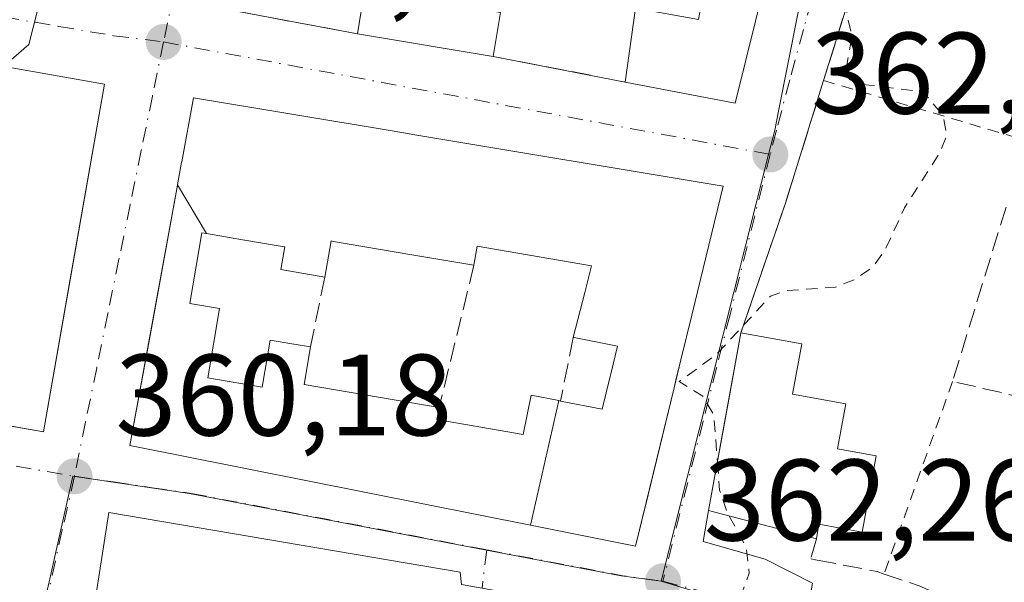
# Model space of a CAD drawing. Units: metres. Extents: x 625168 to 628648, y 4692541 to 4694916.
# Drawn here: x 628385 to 628471, y 4692829 to 4692877 of the extents above; entities that cross this region are included whole.
import ezdxf

# ---------------------------------------------------------------- set-up
doc = ezdxf.new("R2010")
doc.units = ezdxf.units.M
doc.header["$MEASUREMENT"] = 0
for name, pattern in [('DGN Style 2', [1.6480167562047852, 0.988810053722871, -0.6592067024819142]), ('DGN Style 3', [2.307223458686699, 1.648016756204785, -0.6592067024819142]), ('DGN Style 4', [2.6384748266838614, 1.318413404963828, -0.6592067024819142, 0.001648016756204785, -0.6592067024819142])]:
    doc.linetypes.add(name, pattern=pattern)
for name, color, linetype, lineweight in [('Alambrada', 7, 'DGN Style 2', 0), ('Curva de nivel auxiliar', 30, 'DGN Style 2', 0), ('Curva de nivel normal', 30, 'Continuous', 0), ('Edificación Cxs', 1, 'Continuous', 13), ('Muro lineal', 1, 'DGN Style 3', 13), ('Núcleo urbano CxS', 7, 'Continuous', 0), ('Pastizal CxS', 92, 'Continuous', 0), ('Punto de cota en terreno', 7, 'Continuous', 0), ('Rótulo de punto de cota en terreno', 7, 'Continuous', 0), ('Vía urbana Cxs', 4, 'Continuous', 0), ('Vía urbana eje', 4, 'DGN Style 4', 0)]:
    doc.layers.add(name, color=color, linetype=linetype, lineweight=lineweight)
doc.styles.add('Style-Arial', font='txt')

# ---------------------------------------------------------------- blocks, each defined once
blk = doc.blocks.new('5PATER')
at = {"layer": 'Pastizal CxS', "linetype": 'Continuous', "lineweight": 0}
h = blk.add_hatch(color=51, dxfattribs=at)
edge = h.paths.add_edge_path()
edge.add_ellipse((0, 0), major_axis=(-0.1095731443231308, -0.1110710700762829), ratio=0.9994222409660322, start_angle=0, end_angle=360)
blk = doc.blocks.new('*U34')
at = {"layer": 'Vía urbana Cxs', "color": 4, "linetype": 'Continuous', "lineweight": 0}
for points in [[(628402.3901000004, 4692878.370100001, 360.7657999999938), (628414.5701000001, 4692876.100099999, 362.4232000000048), (628426.3201000001, 4692874.1501, 362.5188000000053), (628437.7301000003, 4692871.9301, 363.2697000000044), (628447.2600999996, 4692870.100099999, 363.422000000006), (628452.5701000001, 4692891.530099999, 363.6604999999981)], [(628458.6401000004, 4692884.050100001, 362.8665000000037), (628454.9101, 4692872.0601, 362.5372999999963), (628451.6001000004, 4692861.460100001, 362.8715999999986), (628447.7600999996, 4692850.2501, 364.0979999999981), (628446.7666999997, 4692844.793199999, 364.8078999999998), (628444.9600999998, 4692834.870100001, 364.2687000000006), (628444.4835999999, 4692832.207599999, 363.3157999999967), (628449.8415000001, 4692830.6863, 363.5414000000019), (628453.9600999998, 4692828.590100001, 363.252999999997), (628453.4243999999, 4692825.6985, 362.9529999999941), (628453.2922, 4692824.984999999, 362.952099999995), (628453.0527999997, 4692823.692600001, 362.9565000000002), (628448.0554999998, 4692824.733100001, 363.1453000000038), (628437.5383000001, 4692826.717499999, 362.7820000000065), (628427.1327000001, 4692827.8543, 361.8834000000061), (628423.5661000004, 4692828.485900001, 361.8129999999946), (628423.4565000003, 4692829.554199999, 361.8727999999974), (628393.0603, 4692834.7117, 360.3521000000038), (628391.1700999998, 4692822.670100001, 361.9328999999998), (628387.8300999999, 4692806.0101, 362.5409000000073), (628386.0601000005, 4692801.880100001, 361.4772999999986), (628385.3400999998, 4692797.390100001, 362.8882000000012)]]:
    blk.add_polyline3d(points, dxfattribs=at)
for points in [[(628290.8701, 4692879.5801, 358.8010999999969), (628287.5100999996, 4692859.5101, 358.3022999999957), (628302.7024999997, 4692857.1424, 360.0093000000052), (628307.8501000004, 4692856.340100001, 359.732999999993), (628313.8501000004, 4692855.200099999, 359.2063000000053), (628353.2100999998, 4692848.050100001, 360.5498999999982), (628353.3300999999, 4692848.7501, 360.8138999999938), (628370.3501000004, 4692845.550100001, 361.4002999999939), (628370.1401000004, 4692844.7301, 361.014599999995), (628383.7728000004, 4692842.327600001, 364.0675000000047), (628387.3901000004, 4692841.690099999, 363.3215999999957), (628389.6287000002, 4692854.391200001, 363.678700000004), (628392.6901000004, 4692871.7601, 363.5584999999992), (628318.8000999996, 4692884.7601, 360.0907000000007), (628317.1201, 4692885.120100001, 359.8592999999965), (628292.5500999996, 4692889.460100001, 358.5608999999968), (628291.6801000005, 4692884.350099999, 358.9210000000021)], [(628396.5610999997, 4692849.711100001, 362.1518000000069), (628394.8800999997, 4692840.5101, 361.3435000000027), (628420.4106999999, 4692835.428500001, 363.159799999994), (628429.5380999995, 4692833.6117, 365.0071000000025), (628438.6401000004, 4692831.800100001, 365.6395000000048), (628439.7167999997, 4692836.2292, 367.2130000000034), (628441.9675000003, 4692845.4879, 366.9897999999957), (628442.1606999999, 4692846.282500001, 366.8365999999951), (628442.5553000001, 4692847.9057, 366.6698000000033), (628443.4981000006, 4692851.7839, 366.7584999999963), (628446.2100999998, 4692862.940099999, 364.5815000000002), (628419.5434999998, 4692867.3729, 364.8745000000054), (628417.5705000004, 4692867.7009, 364.920499999993), (628400.3701, 4692870.5601, 362.5326000000059), (628399.3586999997, 4692865.023700001, 363.8806999999942), (628399.3535000002, 4692864.9955, 363.8800000000047), (628398.9989, 4692863.0549, 363.8445999999968), (628398.9939000001, 4692863.027100001, 363.844299999997)]]:
    blk.add_polyline3d(points, close=True, dxfattribs=at)
blk = doc.blocks.new('*U52')
at = {"layer": 'Edificación Cxs', "color": 1, "linetype": 'Continuous', "lineweight": 13, "flags": 128}
for points, elevation in [([(628318.8000999996, 4692884.7601), (628392.6901000004, 4692871.7601), (628387.3901000004, 4692841.690099999), (628370.1401000004, 4692844.7301), (628370.3501000004, 4692845.550100001), (628371.5301000001, 4692850.190099999), (628372.4401000004, 4692853.7601), (628380.8300999999, 4692852.5101), (628381.9901000002, 4692858.4101), (628374.2600999996, 4692859.7601), (628375.9101, 4692865.030099999), (628362.2600999996, 4692867.280099999), (628360.7301000003, 4692857.9301), (628355.7100999998, 4692858.8101), (628355.4901000002, 4692857.5801), (628350.8400999998, 4692858.960100001), (628351.9301000005, 4692863.630100001), (628352.8501000004, 4692867.5701), (628357.0100999996, 4692866.8301), (628357.6001000004, 4692870.190099999), (628353.3201000001, 4692870.920100001), (628353.0100999996, 4692868.640100001), (628349.1001000004, 4692869.4901), (628348.3201000001, 4692864.220100001), (628347.2301000003, 4692856.940099999), (628354.4700999996, 4692855.7301), (628353.9901000002, 4692852.7301), (628353.3300999999, 4692848.7501), (628353.2100999998, 4692848.050100001), (628313.8501000004, 4692855.200099999), (628316.2801000001, 4692869.550100001), (628310.9200999998, 4692870.610099999), (628311.8201000001, 4692874.720100001), (628316.9101, 4692873.8301), (628318.4401000004, 4692882.710100001)], 365.1575000000014), ([(628322.7100999998, 4692874.8101), (628321.6001000004, 4692868.630100001), (628320.4101, 4692868.850099999), (628319.5701000001, 4692864.190099999), (628323.4801000003, 4692863.4801), (628324.3701, 4692868.440099999), (628329.5701000001, 4692867.5101), (628330.6101000002, 4692873.4101)], 365.1575000000011)]:
    blk.add_lwpolyline(points, close=True, dxfattribs=dict(at, elevation=elevation))
at = {"layer": 'Edificación Cxs', "color": 1, "linetype": 'Continuous', "lineweight": 13}
for points in [[(628334.1901000004, 4692872.120100001, 365.1575000000012), (628333.3300999999, 4692867.2301, 365.1575000000012), (628338.8400999998, 4692866.2601, 365.1575000000012), (628339.4401000004, 4692871.190099999, 365.1575000000012)], [(628332.1501000002, 4692859.7301, 365.1575000000012), (628339.4401000004, 4692858.470100001, 365.1575000000012), (628339.9801000003, 4692861.670100001, 365.1575000000012), (628332.7100999998, 4692862.9301, 365.1575000000012)]]:
    blk.add_3dface(points, dxfattribs=at)

msp = doc.modelspace()

# ---------------------------------------------------------------- linework, layer by layer
at = {"layer": 'Alambrada', "color": 7, "linetype": 'DGN Style 2', "lineweight": 0, "extrusion": (-0.1139712195051596, 0.03372550767146251, 0.9929114518711168), "elevation": 87003.68759289265, "flags": 128}
msp.add_lwpolyline([(-4678311.10222909, -723767.5504155778), (-4678311.10222909, -723749.3065547319)], dxfattribs=at)
at = {"layer": 'Alambrada', "color": 7, "linetype": 'DGN Style 2', "lineweight": 0, "extrusion": (-0.01467626540762661, -0.04123213856709205, 0.9990417999177358), "elevation": -202355.7893069239, "flags": 128}
msp.add_lwpolyline([(-981589.3174230562, 4627451.602154588), (-981589.317423056, 4627433.901288506)], dxfattribs=at)
at = {"layer": 'Curva de nivel auxiliar', "color": 30, "linetype": 'DGN Style 2', "lineweight": 0, "elevation": 362.5, "flags": 128}
for points in [[(628448.4434000002, 4692922.4307), (628447.6799999997, 4692921.540100001), (628446.3300000001, 4692917.9101), (628445.4699999997, 4692913.390100001), (628445.8499999996, 4692911.0601), (628446.8700000001, 4692909.860099999), (628453.4600000001, 4692908.2401), (628457.2800000003, 4692906.7401), (628460.5599999997, 4692904.610099999), (628462.4500000002, 4692902.450099999), (628462.6399999997, 4692901.440099999), (628462.2300000006, 4692899.7501), (628458.0300000003, 4692890.0601), (628456.4900000002, 4692884.970100001), (628456.2000000002, 4692881.2401), (628457.3499999996, 4692875.880100001), (628456.8099999997, 4692872.7601), (628457.1399999997, 4692872.140100001), (628457.9199999999, 4692871.780099999), (628463.5599999997, 4692871.0801), (628465.2400000002, 4692869.020099999), (628465.5800000001, 4692867.3301), (628464.8799999999, 4692865.6801), (628461.9000000004, 4692861.040100001), (628460.2300000006, 4692857.4101), (628459.1399999997, 4692855.9101), (628457.6500000004, 4692854.870100001), (628455.9400000004, 4692854.200099999), (628451.6699999999, 4692853.9001), (628450.3099999997, 4692853.4101), (628445.5999999996, 4692848.350099999), (628442.4100000003, 4692846.030099999), (628444.4500000002, 4692844.770099999), (628445.4100000003, 4692843.1501), (628445.7241000002, 4692839.067100001)], [(628445.7241000002, 4692839.067100001), (628445.9100000003, 4692836.6501), (628446.54, 4692834.790100001), (628446.7504000004, 4692834.4033)], [(628446.7504000004, 4692834.4033), (628448.2100000001, 4692831.720100001), (628448.4800000006, 4692829.470100001), (628447.8899999997, 4692827.890100001), (628446.6399999997, 4692826.6501), (628444.5300000003, 4692825.450099999), (628441.0899999999, 4692824.0701), (628439.6699999999, 4692823.0601), (628438.8301999997, 4692821.6657)]]:
    msp.add_lwpolyline(points, dxfattribs=at)
at = {"layer": 'Curva de nivel normal', "color": 30, "linetype": 'Continuous', "lineweight": 0, "elevation": 360, "flags": 128}
msp.add_lwpolyline([(628385.5719999997, 4692880.911), (628385.79, 4692880.5801), (628386.9400000004, 4692878.360099999), (628386.1200000001, 4692875.190099999), (628383.9688999997, 4692873.294500001)], dxfattribs=at)
at = {"layer": 'Edificación Cxs', "color": 1, "linetype": 'Continuous', "lineweight": 13, "flags": 128}
for points, elevation in [([(628452.5701000001, 4692891.530099999), (628447.2600999996, 4692870.100099999), (628437.7301000003, 4692871.9301), (628438.6201, 4692878.3301), (628444.0900999998, 4692877.3301), (628445.4600999998, 4692884.850099999), (628439.8000999996, 4692885.8201), (628432.3701, 4692887.110099999), (628431.9401000004, 4692884.8301), (628428.3901000004, 4692885.4801), (628424.0301000001, 4692886.2601), (628424.4600999998, 4692888.590100001), (628417.1001000004, 4692889.8301), (628405.0701000001, 4692891.850099999), (628406.6201, 4692899.640100001)], 365.4805000000052), ([(628429.5379999997, 4692833.611400001), (628431.9951999999, 4692844.3805), (628432.1501000002, 4692844.350099999), (628435.7600999996, 4692843.640100001), (628436.4455000004, 4692846.475500001), (628436.5027000001, 4692846.7115), (628437.0800999999, 4692849.100099999), (628433.3367, 4692849.8311), (628433.3065, 4692849.837099999), (628433.2401000002, 4692849.850099999), (628434.2324999999, 4692853.7445), (628434.8201000001, 4692856.050100001), (628431.1265000004, 4692856.678099999), (628431.1168999998, 4692856.6797), (628424.9401000004, 4692857.7301), (628424.6501000002, 4692856.090100001), (628419.1039000005, 4692857.031500001), (628412.5065000001, 4692858.151500001), (628412.5011, 4692858.1525), (628412.2801000001, 4692858.190099999), (628411.7401000002, 4692855.0701), (628407.9401000004, 4692855.710100001), (628408.2801000001, 4692857.6801), (628407.7084999997, 4692857.776500001), (628407.6948999995, 4692857.778899999), (628404.8183000004, 4692858.2643), (628404.7893000003, 4692858.269099999), (628401.5171999997, 4692858.8211), (628398.9987000005, 4692863.055199999), (628399.3535000002, 4692864.9955), (628399.3586999997, 4692865.023700001), (628400.3701, 4692870.5601), (628417.5705000004, 4692867.7009), (628419.5434999998, 4692867.3729), (628446.2100999998, 4692862.940099999), (628443.4981000006, 4692851.7839), (628442.5553000001, 4692847.9057), (628441.9675000003, 4692845.4879), (628438.6401000004, 4692831.800100001)], 369.0139999999957), ([(628401.5171999997, 4692858.8211), (628401.5103000002, 4692858.8225), (628401.1101000002, 4692858.890100001), (628400.0701000001, 4692852.780099999), (628402.6401000004, 4692852.340100001), (628401.6201, 4692846.350099999), (628406.3201000001, 4692845.550100001), (628407.0100999996, 4692849.620100001), (628409.0714999996, 4692849.272500001), (628409.0839000001, 4692849.270500001), (628410.5100999996, 4692849.030099999), (628409.9600999998, 4692845.780099999), (628421.6401000004, 4692843.780099999), (628421.4401000004, 4692842.7601), (628421.7418999998, 4692842.706700001), (628428.9001000002, 4692841.440099999), (628429.5900999998, 4692844.850099999), (628431.9951999999, 4692844.3805), (628429.5379999997, 4692833.611400001), (628420.4106999999, 4692835.428500001), (628394.8800999997, 4692840.5101), (628398.9939000001, 4692863.027100001), (628398.9987000005, 4692863.055199999)], 366.657300000006), ([(628401.5171999997, 4692858.8211), (628404.7893000003, 4692858.269099999), (628404.8183000004, 4692858.2643), (628407.6948999995, 4692857.778899999), (628407.7084999997, 4692857.776500001), (628408.2801000001, 4692857.6801), (628407.9401000004, 4692855.710100001), (628411.7401000002, 4692855.0701), (628412.2801000001, 4692858.190099999), (628412.5011, 4692858.1525), (628412.5065000001, 4692858.151500001), (628419.1039000005, 4692857.031500001), (628424.6501000002, 4692856.090100001), (628424.9401000004, 4692857.7301), (628431.1168999998, 4692856.6797), (628431.1265000004, 4692856.678099999), (628434.8201000001, 4692856.050100001), (628434.2324999999, 4692853.7445), (628433.2401000002, 4692849.850099999), (628433.3065, 4692849.837099999), (628433.3367, 4692849.8311), (628437.0800999999, 4692849.100099999), (628436.5027000001, 4692846.7115), (628436.4455000004, 4692846.475500001), (628435.7600999996, 4692843.640100001), (628432.1501000002, 4692844.350099999), (628431.9951999999, 4692844.3805), (628429.5900999998, 4692844.850099999), (628428.9001000002, 4692841.440099999), (628421.7418999998, 4692842.706700001), (628421.4401000004, 4692842.7601), (628421.6401000004, 4692843.780099999), (628409.9600999998, 4692845.780099999), (628410.5100999996, 4692849.030099999), (628409.0839000001, 4692849.270500001), (628409.0714999996, 4692849.272500001), (628407.0100999996, 4692849.620100001), (628406.3201000001, 4692845.550100001), (628401.6201, 4692846.350099999), (628402.6401000004, 4692852.340100001), (628400.0701000001, 4692852.780099999), (628401.1101000002, 4692858.890100001), (628401.5103000002, 4692858.8225)], 369.0139999999958), ([(628459.4600999998, 4692839.620100001), (628458.2600999996, 4692833.0101), (628454.5100999996, 4692833.690099999), (628454.2801000001, 4692832.440099999), (628444.9600999998, 4692834.870100001), (628447.7600999996, 4692850.2501), (628453.0301000001, 4692849.300100001), (628452.2301000003, 4692844.940099999), (628456.8201000001, 4692844.120100001), (628456.1201, 4692840.210100001)], 365.9744999999966)]:
    msp.add_lwpolyline(points, close=True, dxfattribs=dict(at, elevation=elevation))
at = {"layer": 'Edificación Cxs', "color": 1, "linetype": 'Continuous', "lineweight": 13, "extrusion": (-0.01729229770184179, -0.006842587664780303, 0.9998270627634764), "elevation": -42615.31302011292, "flags": 128}
msp.add_lwpolyline([(-4132444.083551308, 2310686.80478696), (-4132426.11067093, 2310673.980066566), (-4132431.318785324, 2310665.790528134)], dxfattribs=at)
at = {"layer": 'Edificación Cxs', "color": 1, "linetype": 'Continuous', "lineweight": 13, "extrusion": (-0.003549943910831618, -0.02158594926634643, 0.9997606937125008), "elevation": -103168.6854167632, "flags": 128}
msp.add_lwpolyline([(-141457.9933095422, 4731525.858814737), (-141457.9933095422, 4731529.680370567)], dxfattribs=at)
at = {"layer": 'Edificación Cxs', "color": 1, "linetype": 'Continuous', "lineweight": 13, "extrusion": (-0.008520823712029566, -0.06127333908636406, 0.9980846524621427), "elevation": -292540.1662617927, "flags": 128}
msp.add_lwpolyline([(-23934.4537200171, 4725656.404981984), (-23934.4537200171, 4725662.878968411)], dxfattribs=at)
at = {"layer": 'Edificación Cxs', "color": 1, "linetype": 'Continuous', "lineweight": 13, "extrusion": (-0.0408656626483474, -0.2491487173097642, 0.9676026634312302), "elevation": -1194553.85883369, "flags": 128}
msp.add_lwpolyline([(-139441.1212664924, 4579478.253038675), (-139441.1212664924, 4579474.29427621)], dxfattribs=at)
at = {"layer": 'Edificación Cxs', "color": 1, "linetype": 'Continuous', "lineweight": 13, "extrusion": (-0.007917836102178577, 0.001314023863251693, 0.9999677900876338), "elevation": 1553.279138922623, "flags": 128}
msp.add_lwpolyline([(628409.4914323397, 4692876.16055365), (628397.7410437164, 4692878.110555333)], dxfattribs=at)
at = {"layer": 'Edificación Cxs', "color": 1, "linetype": 'Continuous', "lineweight": 13, "extrusion": (-0.07998554861379559, 0.01347125030958493, 0.9967049901691306), "elevation": 13317.57801247437, "flags": 128}
msp.add_lwpolyline([(-4732048.320358859, -159158.7021396203), (-4732048.320358859, -159162.5683968492)], dxfattribs=at)
msp.add_lwpolyline([(-4732048.320358859, -159158.7021396203), (-4732048.320358859, -159162.5683968492)], dxfattribs=at)
at = {"layer": 'Edificación Cxs', "color": 1, "linetype": 'Continuous', "lineweight": 13, "extrusion": (0.01775563309888937, 0.007864241746645689, 0.9998114278177701), "elevation": 48428.2260389931, "flags": 128}
msp.add_lwpolyline([(4036290.544184421, -2474599.881893257), (4036296.540331781, -2474592.342997462), (4036309.468804785, -2474601.13322637)], dxfattribs=at)
at = {"layer": 'Edificación Cxs', "color": 1, "linetype": 'Continuous', "lineweight": 13, "extrusion": (0.04891409973419326, 0.1470533948587016, 0.9879183720873523), "elevation": 721196.8807900635, "flags": 128}
msp.add_lwpolyline([(884894.1696620072, -4595059.225785094), (884893.665765296, -4595055.928481787), (884881.9515510042, -4595057.739094915)], dxfattribs=at)
msp.add_lwpolyline([(884894.1696620072, -4595059.225785094), (884893.665765296, -4595055.928481787), (884881.9515510042, -4595057.739094915)], dxfattribs=at)
at = {"layer": 'Edificación Cxs', "color": 1, "linetype": 'Continuous', "lineweight": 13}
for points in [[(628318.8000999996, 4692884.7601, 360.0907000000007), (628392.6901000004, 4692871.7601, 363.5584999999992), (628387.3901000004, 4692841.690099999, 363.3215999999957), (628370.1401000004, 4692844.7301, 361.014599999995), (628370.3501000004, 4692845.550100001, 361.4002999999939)], [(628446.2100999998, 4692862.940099999, 364.5815000000002), (628443.4981000006, 4692851.7839, 366.7584999999963), (628442.5553000001, 4692847.9057, 366.6698000000033), (628441.9675000003, 4692845.4879, 366.9897999999957), (628438.6401000004, 4692831.800100001, 365.6395000000048), (628429.5380999995, 4692833.6117, 365.0071000000025), (628420.4106999999, 4692835.428500001, 363.159799999994), (628394.8800999997, 4692840.5101, 361.3435000000027), (628398.9939000001, 4692863.027100001, 363.844299999997), (628398.9989, 4692863.0549, 363.8445999999968), (628399.3535000002, 4692864.9955, 363.8800000000047), (628399.3586999997, 4692865.023700001, 363.8806999999942), (628400.3701, 4692870.5601, 362.5326000000059), (628417.5705000004, 4692867.7009, 364.920499999993), (628419.5434999998, 4692867.3729, 364.8745000000054), (628446.2100999998, 4692862.940099999, 364.5815000000002)], [(628407.9401000004, 4692855.710100001, 363.696299999996), (628408.2801000001, 4692857.6801, 364.2119999999995), (628407.7084999997, 4692857.776500001, 364.1402999999991), (628407.6948999995, 4692857.778899999, 364.1388000000007), (628404.8183000004, 4692858.2643, 364.5994000000064), (628404.7893000003, 4692858.269099999, 364.6042000000016), (628401.5170999998, 4692858.8213, 364.5567000000011), (628401.5103000002, 4692858.8225, 364.5537999999942), (628401.1101000002, 4692858.890100001, 364.3809999999939), (628400.0701000001, 4692852.780099999, 362.9137000000046), (628402.6401000004, 4692852.340100001, 363.7514999999985), (628401.6201, 4692846.350099999, 363.4567999999999), (628406.3201000001, 4692845.550100001, 364), (628407.0100999996, 4692849.620100001, 363.5804999999964), (628409.0714999996, 4692849.272500001, 363.6741999999941), (628409.0839000001, 4692849.270500001, 363.6748999999982), (628410.5100999996, 4692849.030099999, 363.7597999999998)], [(628407.9401000004, 4692855.710100001, 363.696299999996), (628408.2801000001, 4692857.6801, 364.2119999999995), (628407.7084999997, 4692857.776500001, 364.1402999999991), (628407.6948999995, 4692857.778899999, 364.1388000000007), (628404.8183000004, 4692858.2643, 364.5994000000064), (628404.7893000003, 4692858.269099999, 364.6042000000016), (628401.5170999998, 4692858.8213, 364.5567000000011), (628401.5103000002, 4692858.8225, 364.5537999999942), (628401.1101000002, 4692858.890100001, 364.3809999999939), (628400.0701000001, 4692852.780099999, 362.9137000000046), (628402.6401000004, 4692852.340100001, 363.7514999999985), (628401.6201, 4692846.350099999, 363.4567999999999), (628406.3201000001, 4692845.550100001, 364), (628407.0100999996, 4692849.620100001, 363.5804999999964), (628409.0714999996, 4692849.272500001, 363.6741999999941), (628409.0839000001, 4692849.270500001, 363.6748999999982), (628410.5100999996, 4692849.030099999, 363.7597999999998)], [(628424.6501000002, 4692856.090100001, 365.2657000000036), (628419.1039000005, 4692857.031500001, 364.8500000000058), (628412.5065000001, 4692858.151500001, 365.4815999999992), (628412.5011, 4692858.1525, 365.4823000000033), (628412.2801000001, 4692858.190099999, 365.4530999999988), (628411.7401000002, 4692855.0701, 364.0099000000046)], [(628424.6501000002, 4692856.090100001, 365.2657000000036), (628419.1039000005, 4692857.031500001, 364.8500000000058), (628412.5065000001, 4692858.151500001, 365.4815999999992), (628412.5011, 4692858.1525, 365.4823000000033), (628412.2801000001, 4692858.190099999, 365.4530999999988), (628411.7401000002, 4692855.0701, 364.0099000000046)], [(628433.2401000002, 4692849.850099999, 365.7519000000029), (628434.2324999999, 4692853.7445, 366.6554999999935), (628434.8201000001, 4692856.050100001, 367.6971000000049), (628431.1265000004, 4692856.678099999, 366.7062000000006), (628431.1168999998, 4692856.6797, 366.7056000000011), (628424.9401000004, 4692857.7301, 366.3340999999928), (628424.6501000002, 4692856.090100001, 365.2657000000036)], [(628433.2401000002, 4692849.850099999, 365.7519000000029), (628434.2324999999, 4692853.7445, 366.6554999999935), (628434.8201000001, 4692856.050100001, 367.6971000000049), (628431.1265000004, 4692856.678099999, 366.7062000000006), (628431.1168999998, 4692856.6797, 366.7056000000011), (628424.9401000004, 4692857.7301, 366.3340999999928), (628424.6501000002, 4692856.090100001, 365.2657000000036)], [(628447.7600999996, 4692850.2501, 364.0979999999981), (628453.0301000001, 4692849.300100001, 364.8562999999995), (628452.2301000003, 4692844.940099999, 365.9744999999967), (628456.8201000001, 4692844.120100001, 364.3515999999945), (628456.1201, 4692840.210100001, 364.4438999999985), (628459.4600999998, 4692839.620100001, 363.5007999999943)], [(628432.1501000002, 4692844.350099999, 366.7771000000066), (628435.7600999996, 4692843.640100001, 369.0139999999956), (628436.4455000004, 4692846.475500001, 368.2706999999937), (628436.5027000001, 4692846.7115, 368.2155999999959), (628437.0800999999, 4692849.100099999, 368.1349999999948), (628433.3367, 4692849.8311, 365.8105000000069), (628433.3065, 4692849.837099999, 365.7921999999962), (628433.2401000002, 4692849.850099999, 365.7519000000029)], [(628432.1501000002, 4692844.350099999, 366.7771000000066), (628435.7600999996, 4692843.640100001, 369.0139999999956), (628436.4455000004, 4692846.475500001, 368.2706999999937), (628436.5027000001, 4692846.7115, 368.2155999999959), (628437.0800999999, 4692849.100099999, 368.1349999999948), (628433.3367, 4692849.8311, 365.8105000000069), (628433.3065, 4692849.837099999, 365.7921999999962), (628433.2401000002, 4692849.850099999, 365.7519000000029)], [(628421.6401000004, 4692843.780099999, 363.9902000000002), (628421.4401000004, 4692842.7601, 364.4609999999957), (628421.7418999998, 4692842.706700001, 364.4695000000065), (628428.9001000002, 4692841.440099999, 365.6269999999931), (628429.5900999998, 4692844.850099999, 364.8325000000041), (628431.9951, 4692844.3803, 366.6573000000063), (628432.1501000002, 4692844.350099999, 366.7771000000066)], [(628421.6401000004, 4692843.780099999, 363.9902000000002), (628421.4401000004, 4692842.7601, 364.4609999999957), (628421.7418999998, 4692842.706700001, 364.4695000000065), (628428.9001000002, 4692841.440099999, 365.6269999999931), (628429.5900999998, 4692844.850099999, 364.8325000000041), (628431.9951, 4692844.3803, 366.6573000000063), (628432.1501000002, 4692844.350099999, 366.7771000000066)], [(628459.4600999998, 4692839.620100001, 363.5007999999943), (628458.2600999996, 4692833.0101, 363.2661999999983), (628454.5100999996, 4692833.690099999, 364.2945000000037), (628454.2801000001, 4692832.440099999, 364.1223000000027)]]:
    msp.add_polyline3d(points, dxfattribs=at)
msp.add_3dface([(628426.9401000004, 4692877.9301, 363.5182999999961), (628426.3201000001, 4692874.1501, 363.5182999999961), (628414.5701000001, 4692876.100099999, 363.5182999999961), (628415.1901000004, 4692879.870100001, 363.5182999999961)], dxfattribs=at)
at = {"layer": 'Muro lineal', "color": 1, "linetype": 'DGN Style 3', "lineweight": 13, "extrusion": (-0.1539808804737778, -0.1092007264558413, 0.9820209212588278), "elevation": -608873.4009399741, "flags": 128}
msp.add_lwpolyline([(-3464459.461174821, 3169372.304401432), (-3464450.015900813, 3169362.137645436), (-3464441.118392432, 3169370.917544034)], dxfattribs=at)
at = {"layer": 'Muro lineal', "color": 1, "linetype": 'DGN Style 3', "lineweight": 13, "extrusion": (-0.06327833981039765, 0.01231182422655671, 0.9979199720894728), "elevation": 18373.83217507529, "flags": 128}
msp.add_lwpolyline([(-4726512.266126771, -278804.1612592487), (-4726512.266126771, -278792.513068367)], dxfattribs=at)
at = {"layer": 'Muro lineal', "color": 1, "linetype": 'DGN Style 3', "lineweight": 13, "extrusion": (-0.1105800564553083, 0.02297630487105358, 0.9936016005063666), "elevation": 38690.29102313476, "flags": 128}
msp.add_lwpolyline([(-4722579.132835669, -337150.4733195914), (-4722563.436068864, -337151.9501859004), (-4722563.18875085, -337140.8790010515)], dxfattribs=at)
at = {"layer": 'Muro lineal', "color": 1, "linetype": 'DGN Style 3', "lineweight": 13, "extrusion": (-0.02378608560503009, -0.09727797801814689, 0.9949729730622291), "elevation": -471095.8845991776, "flags": 128}
msp.add_lwpolyline([(-504202.8748791632, 4684193.002549992), (-504202.8748791632, 4684180.265866739)], dxfattribs=at)
at = {"layer": 'Muro lineal', "color": 1, "linetype": 'DGN Style 3', "lineweight": 13, "extrusion": (-0.008089857578106825, -0.03972580468210939, 0.9991778693739792), "elevation": -191147.4947577457, "flags": 128}
msp.add_lwpolyline([(-320670.8514150803, 4720002.436107692), (-320670.8514150804, 4719996.267068057)], dxfattribs=at)
at = {"layer": 'Muro lineal', "color": 1, "linetype": 'DGN Style 3', "lineweight": 13, "extrusion": (0.0349653496316265, 0.1764306632942858, 0.98369184472307), "elevation": 850295.7869150868, "flags": 128}
msp.add_lwpolyline([(295850.3162190866, -4648358.619100739), (295850.3162190865, -4648352.919176614)], dxfattribs=at)
at = {"layer": 'Muro lineal', "color": 1, "linetype": 'DGN Style 3', "lineweight": 13}
for points in [[(628458.6401000004, 4692884.050100001, 362.8665000000037), (628454.9101, 4692872.0601, 362.5372999999963), (628451.6001000004, 4692861.460100001, 362.8715999999986), (628447.7600999996, 4692850.2501, 364.0979999999981)], [(628454.2801000001, 4692832.440099999, 364.1223000000027), (628453.8000999996, 4692830.690099999, 363.7967999999965), (628454.3400999998, 4692830.600099999, 363.6996000000072), (628459.5500999996, 4692829.600099999, 363.3611999999994), (628460.1501000002, 4692829.390100001, 363.3989000000001), (628463.1700999998, 4692828.370100001, 363.6012000000046), (628477.7401000002, 4692821.890100001, 364.8831999999966)]]:
    msp.add_polyline3d(points, dxfattribs=at)
at = {"layer": 'Núcleo urbano CxS', "color": 7, "linetype": 'Continuous', "lineweight": 0}
for points in [[(628364.5389, 4692915.0383, 359.1297999999952), (628404.3234999999, 4692907.7521, 360.4033999999957), (628439.5491000004, 4692901.300899999, 361.6386999999959), (628456.8174999999, 4692898.614499999, 362.2580000000016), (628451.0053000003, 4692869.4055, 362.1462999999931), (628450.6778999995, 4692867.759099999, 362.1129999999976), (628450.1535, 4692865.670100001, 362.0869999999995), (628443.1447000002, 4692837.845899999, 362.4900000000052), (628440.8551000003, 4692828.7611, 362.2535000000062), (628437.3941000003, 4692829.235900001, 362.1248999999953), (628400.0261000004, 4692836.363100001, 360.3901000000042), (628389.9376999997, 4692837.841499999, 360.0573000000004), (628381.5938999997, 4692800.805500001, 360.0311999999976), (628355.5352999996, 4692805.646700001, 359.2207000000053), (628328.0553000001, 4692810.668099999, 358.4305000000023), (628276.0972999996, 4692820.158100001, 357.2578000000067), (628201.8406999996, 4692833.682499999, 356.2688999999955), (628208.3618999999, 4692871.7259, 355.8876000000019), (628214.5674999999, 4692906.922900001, 355.0636999999988), (628289.0120999999, 4692893.837099999, 357.0724000000046), (628294.3293000003, 4692924.020099999, 357.0647999999928), (628295.0093, 4692927.878500001, 357.0929000000033), (628317.1766999997, 4692923.713300001, 357.6588000000047)], [(628514.0390999997, 4692889.7225, 364.5927999999985), (628533.5401, 4692886.6917, 365.4621000000043), (628537.5581, 4692886.0689, 365.8220000000001), (628576.2081000004, 4692878.9177, 367.130799999999), (628545.9216999998, 4692774.960899999, 367.2002999999968), (628514.7471000003, 4692795.199300001, 365.602899999998), (628480.1481, 4692813.987299999, 363.9511000000057), (628466.3651000002, 4692821.015699999, 363.331600000005), (628440.8551000003, 4692828.7611, 362.2535000000062), (628443.1447000002, 4692837.845899999, 362.4900000000052), (628450.1535, 4692865.670100001, 362.0869999999995), (628450.6778999995, 4692867.759099999, 362.1129999999976), (628451.0053000003, 4692869.4055, 362.1462999999931), (628456.8174999999, 4692898.614499999, 362.2580000000016), (628495.9386999998, 4692892.536499999, 363.7927999999956)], [(628440.8551000003, 4692828.7611, 362.2535000000062), (628466.3651000002, 4692821.015699999, 363.331600000005), (628480.1481, 4692813.987299999, 363.9511000000057), (628514.7471000003, 4692795.199300001, 365.602899999998), (628472.5867, 4692710.4365, 370.1374999999971), (628439.6463000001, 4692723.4243, 363.377999999997), (628422.7547000004, 4692730.0845, 362.2247000000062), (628372.6489000004, 4692742.781500001, 359.767200000002), (628357.1486999998, 4692746.7093, 359.354800000001), (628352.2871000003, 4692747.942299999, 359.2464999999939), (628321.0795, 4692754.1271, 358.417300000001), (628328.0553000001, 4692810.668099999, 358.4305000000023), (628355.5352999996, 4692805.646700001, 359.2207000000053), (628381.5938999997, 4692800.805500001, 360.0311999999976), (628389.9376999997, 4692837.841499999, 360.0573000000004), (628400.0261000004, 4692836.363100001, 360.3901000000042), (628437.3941000003, 4692829.235900001, 362.1248999999953)]]:
    msp.add_polyline3d(points, close=True, dxfattribs=at)
for points in [[(628456.8174999999, 4692898.614499999, 362.2580000000016), (628451.0053000003, 4692869.4055, 362.1462999999931), (628450.6778999995, 4692867.759099999, 362.1129999999976), (628450.1535, 4692865.670100001, 362.0869999999995), (628443.1447000002, 4692837.845899999, 362.4900000000052), (628440.8551000003, 4692828.7611, 362.2535000000062)], [(628328.0553000001, 4692810.668099999, 358.4305000000023), (628355.5352999996, 4692805.646700001, 359.2207000000053), (628381.5938999997, 4692800.805500001, 360.0311999999976), (628389.9376999997, 4692837.841499999, 360.0573000000004), (628400.0261000004, 4692836.363100001, 360.3901000000042), (628437.3941000003, 4692829.235900001, 362.1248999999953), (628440.8551000003, 4692828.7611, 362.2535000000062)], [(628328.0553000001, 4692810.668099999, 358.4305000000023), (628355.5352999996, 4692805.646700001, 359.2207000000053), (628381.5938999997, 4692800.805500001, 360.0311999999976), (628389.9376999997, 4692837.841499999, 360.0573000000004), (628400.0261000004, 4692836.363100001, 360.3901000000042), (628437.3941000003, 4692829.235900001, 362.1248999999953), (628440.8551000003, 4692828.7611, 362.2535000000062)], [(628440.8551000003, 4692828.7611, 362.2535000000062), (628466.3651000002, 4692821.015699999, 363.331600000005), (628480.1481, 4692813.987299999, 363.9511000000057), (628514.7471000003, 4692795.199300001, 365.602899999998)], [(628440.8551000003, 4692828.7611, 362.2535000000062), (628466.3651000002, 4692821.015699999, 363.331600000005), (628480.1481, 4692813.987299999, 363.9511000000057), (628514.7471000003, 4692795.199300001, 365.602899999998)]]:
    msp.add_polyline3d(points, dxfattribs=at)
at = {"layer": 'Vía urbana Cxs', "color": 4, "linetype": 'Continuous', "lineweight": 0, "extrusion": (-0.1539808804737778, -0.1092007264558413, 0.9820209212588278), "elevation": -608873.4009399741, "flags": 128}
msp.add_lwpolyline([(-3464459.461174821, 3169372.304401432), (-3464450.015900813, 3169362.137645436), (-3464441.118392432, 3169370.917544034)], dxfattribs=at)
at = {"layer": 'Vía urbana Cxs', "color": 4, "linetype": 'Continuous', "lineweight": 0, "extrusion": (-0.01729229770184179, -0.006842587664780303, 0.9998270627634764), "elevation": -42615.31302011292, "flags": 128}
msp.add_lwpolyline([(-4132431.318785324, 2310665.790528134), (-4132426.11067093, 2310673.980066566), (-4132444.083551308, 2310686.80478696)], dxfattribs=at)
at = {"layer": 'Vía urbana Cxs', "color": 4, "linetype": 'Continuous', "lineweight": 0, "extrusion": (-0.007785062937460066, -0.02502490740389798, 0.9996565144110683), "elevation": -121968.8370171648, "flags": 128}
msp.add_lwpolyline([(-793932.0181086124, 4666145.803025243), (-793932.0181086124, 4666133.241919693)], dxfattribs=at)
at = {"layer": 'Vía urbana Cxs', "color": 4, "linetype": 'Continuous', "lineweight": 0, "extrusion": (-0.007917836102178577, 0.001314023863251693, 0.9999677900876338), "elevation": 1553.279138922623, "flags": 128}
msp.add_lwpolyline([(628397.7410437164, 4692878.110555333), (628409.4914323397, 4692876.16055365)], dxfattribs=at)
at = {"layer": 'Vía urbana Cxs', "color": 4, "linetype": 'Continuous', "lineweight": 0, "extrusion": (-0.06327833981039765, 0.01231182422655671, 0.9979199720894728), "elevation": 18373.83217507529, "flags": 128}
msp.add_lwpolyline([(-4726512.266126771, -278804.1612592487), (-4726512.266126771, -278792.513068367)], dxfattribs=at)
at = {"layer": 'Vía urbana Cxs', "color": 4, "linetype": 'Continuous', "lineweight": 0, "extrusion": (0.8975571062854432, -0.2692643088971234, 0.3491245807883721), "elevation": -699422.2107823296, "flags": 128}
msp.add_lwpolyline([(4675543.556044678, 260969.1639308449), (4675532.451964914, 260969.5206787355), (4675520.611317693, 260970.8294301953)], dxfattribs=at)
at = {"layer": 'Vía urbana Cxs', "color": 4, "linetype": 'Continuous', "lineweight": 0, "extrusion": (-0.9838287819647716, 0.1791114768075779, 8.156912821286086e-05), "elevation": 222258.3740837069, "flags": 128}
msp.add_lwpolyline([(-4729523.367640876, 345.9685793389372), (-4729517.821056236, 346.6784793413005), (-4729507.734842023, 346.1392793395074)], dxfattribs=at)
at = {"layer": 'Vía urbana Cxs', "color": 4, "linetype": 'Continuous', "lineweight": 0}
for points in [[(628370.3501000004, 4692845.550100001, 361.4002999999939), (628370.1401000004, 4692844.7301, 361.014599999995), (628383.7728000004, 4692842.327600001, 364.0675000000047), (628387.3901000004, 4692841.690099999, 363.3215999999957), (628389.6287000002, 4692854.391200001, 363.678700000004), (628392.6901000004, 4692871.7601, 363.5584999999992), (628318.8000999996, 4692884.7601, 360.0907000000007)], [(628446.2100999998, 4692862.940099999, 364.5815000000002), (628419.5434999998, 4692867.3729, 364.8745000000054), (628417.5705000004, 4692867.7009, 364.920499999993), (628400.3701, 4692870.5601, 362.5326000000059), (628399.3586999997, 4692865.023700001, 363.8806999999942), (628399.3535000002, 4692864.9955, 363.8800000000047), (628398.9989, 4692863.0549, 363.8445999999968), (628398.9939000001, 4692863.027100001, 363.844299999997), (628396.5610999997, 4692849.711100001, 362.1518000000069)], [(628396.5610999997, 4692849.711100001, 362.1518000000069), (628394.8800999997, 4692840.5101, 361.3435000000027), (628420.4106999999, 4692835.428500001, 363.159799999994), (628429.5380999995, 4692833.6117, 365.0071000000025), (628438.6401000004, 4692831.800100001, 365.6395000000048), (628439.7167999997, 4692836.2292, 367.2130000000034), (628441.9675000003, 4692845.4879, 366.9897999999957), (628442.1606999999, 4692846.282500001, 366.8365999999951), (628442.5553000001, 4692847.9057, 366.6698000000033), (628443.4981000006, 4692851.7839, 366.7584999999963), (628446.2100999998, 4692862.940099999, 364.5815000000002)], [(628423.5661000004, 4692828.485900001, 361.8129999999946), (628423.4565000003, 4692829.554199999, 361.8727999999974), (628393.0603, 4692834.7117, 360.3521000000038), (628391.1700999998, 4692822.670100001, 361.9328999999998)], [(628444.9600999998, 4692834.870100001, 364.2687000000006), (628444.4835999999, 4692832.207599999, 363.3157999999967), (628449.8415000001, 4692830.6863, 363.5414000000019), (628453.9600999998, 4692828.590100001, 363.252999999997)]]:
    msp.add_polyline3d(points, dxfattribs=at)
at = {"layer": 'Vía urbana eje', "color": 4, "linetype": 'DGN Style 4', "lineweight": 0, "extrusion": (0.1821505914843458, 0.9832686571254736, 0.001977355954492391), "elevation": 4728821.036169454, "flags": 128}
msp.add_lwpolyline([(236926.6418628327, -8990.002906190997), (236921.7913693346, -8989.26371471881), (236916.9292216226, -8989.2360060147), (236912.0787281245, -8989.265513039742), (236907.2264131178, -8988.746801693735), (236902.3660869142, -8988.031813776011), (236897.5137719067, -8987.79610187676), (236892.6632784097, -8987.983308593504), (236887.8011306965, -8987.973399854576), (236882.9506371992, -8988.049606788314), (236878.0983221921, -8987.613095281617), (236873.2478286948, -8987.829301941656)], dxfattribs=at)
at = {"layer": 'Vía urbana eje', "color": 4, "linetype": 'DGN Style 4', "lineweight": 0, "extrusion": (-0.1699626827314475, -0.9854472464396615, 0.00253198799730507), "elevation": -4731346.078318505, "flags": 128}
msp.add_lwpolyline([(-178471.7329962992, 12337.18402909282), (-178466.7713747056, 12337.68803593876), (-178461.8080534805, 12338.26931758541), (-178451.8848102941, 12337.81713595794), (-178446.9330432054, 12337.78534021794), (-178441.9697219806, 12338.13572260475), (-178427.0848572017, 12338.81214582109), (-178422.1313904804, 12338.57052580209), (-178407.2465257014, 12339.59754789457), (-178402.2930589805, 12339.67492685303), (-178392.3698157943, 12339.3087449499), (-178387.4064945686, 12339.61032749314), (-178372.5314842941, 12341.43594272226), (-178367.5681630683, 12341.0840273603), (-178362.6065414756, 12340.18363870802)], dxfattribs=at)
at = {"layer": 'Vía urbana eje', "color": 4, "linetype": 'DGN Style 4', "lineweight": 0, "extrusion": (-0.02070687508837782, -0.1645322191297351, 0.9861543358888197), "elevation": -784777.295419987, "flags": 128}
msp.add_lwpolyline([(37522.80349908536, 4669079.462719077), (37522.80349908536, 4669076.077929695)], dxfattribs=at)
at = {"layer": 'Vía urbana eje', "color": 4, "linetype": 'DGN Style 4', "lineweight": 0, "extrusion": (0.1713340266497869, 0.9789837224146674, 0.1106142963594298), "elevation": 4701916.44032373, "flags": 128}
msp.add_lwpolyline([(189989.0022815545, -522945.8486303434), (189977.018876528, -522944.2337203023), (189973.5279300077, -522945.3516807676)], dxfattribs=at)
at = {"layer": 'Vía urbana eje', "color": 4, "linetype": 'DGN Style 4', "lineweight": 0}
for points in [[(628404.5301000001, 4692907.970100001, 360.474000000002), (628403.8701, 4692904.7601, 360.6921000000002), (628403.6700999998, 4692903.840100001, 360.7624999999971), (628397.7901, 4692875.4001, 360.577099999995)], [(628459.1001000004, 4692898.5101, 362.4113999999972), (628458.2701000003, 4692895.450099999, 362.5445000000037), (628456.6801000005, 4692889.5701, 362.9363000000012), (628453.1700999998, 4692876.4801, 362.6022999999986), (628451.9901000002, 4692872.120100001, 362.6575000000012), (628450.8201000001, 4692867.7601, 362.5464000000065), (628450.2901, 4692865.670100001, 362.7507000000041)], [(628289.1601, 4692893.840100001, 357.5109999999986), (628298.6401000004, 4692892.200099999, 358.1992999999929), (628303.3800999997, 4692891.390100001, 358.6431000000011), (628308.1201, 4692890.5701, 358.5978999999934), (628312.8601000002, 4692889.7601, 358.6624000000011), (628322.3400999998, 4692888.120100001, 358.5178000000014), (628327.0800999999, 4692887.3101, 358.3914999999979), (628336.5701000001, 4692885.670100001, 359.2403999999952), (628350.7901, 4692883.2401, 359.4535999999935), (628355.5301000001, 4692882.420100001, 359.4089999999997), (628365.0201000003, 4692880.800100001, 360.3934000000008), (628383.9801000003, 4692877.5601, 360.5032999999967), (628388.7301000003, 4692876.7401, 361.505799999999), (628393.4700999996, 4692875.9301, 361.5899000000064), (628397.7901, 4692875.4001, 360.577099999995)], [(628397.7901, 4692875.4001, 360.577099999995), (628396.8300999999, 4692870.710100001, 361.4478999999992), (628395.8601000002, 4692866.0101, 362.974000000002), (628394.9001000002, 4692861.3201, 363.1000000000058), (628393.9301000005, 4692856.620100001, 362.0880999999936), (628392.9700999996, 4692851.9301, 360.9054999999935), (628392.0100999996, 4692847.2301, 361.3261999999959), (628391.0401, 4692842.540100001, 361.599000000002), (628390.0800999999, 4692837.840100001, 360.4326000000001)], [(628450.2901, 4692865.670100001, 362.7507000000041), (628446.8101000005, 4692851.8301, 364.488400000002), (628445.6501000002, 4692847.210100001, 365.1022999999986), (628444.4801000003, 4692842.600099999, 366.0151000000042), (628441.0000999998, 4692828.7601, 362.9281999999948)], [(628390.0800999999, 4692837.840100001, 360.4326000000001), (628389.0301000001, 4692833.210100001, 360.4184999999998), (628385.9101, 4692819.3201, 361.3876000000019), (628384.8601000002, 4692814.690099999, 361.8534000000073), (628382.7801000001, 4692805.4301, 360.6757999999973), (628381.7301000003, 4692800.800100001, 360.5224000000017)], [(628390.0800999999, 4692837.840100001, 360.4326000000001), (628393.4401000004, 4692837.350099999, 360.3466999999946), (628396.8101000005, 4692836.850099999, 360.7302999999956), (628400.1700999998, 4692836.360099999, 361.0528000000049), (628425.7669000003, 4692831.481899999, 362.4342999999935)], [(628441.0000999998, 4692828.7601, 362.9281999999948), (628445.5000999998, 4692827.600099999, 362.4930000000023), (628450.0000999998, 4692826.4301, 362.824099999998), (628453.4243000001, 4692825.6985, 362.9529999999941)]]:
    msp.add_polyline3d(points, dxfattribs=at)

# ---------------------------------------------------------------- block references
at = {"layer": 'Edificación Cxs', "color": 1, "linetype": 'Continuous', "lineweight": 13}
msp.add_blockref('*U52', (0, 0), dxfattribs=at)
at = {"layer": 'Punto de cota en terreno', "color": 7, "linetype": 'Continuous', "lineweight": 0, "xscale": 10, "yscale": 10, "zscale": 10}
for p in [(628397.7999999998, 4692875.4, 360.2400000000052), (628450.2999999998, 4692865.67, 362.1399999999995), (628390.0899999999, 4692837.84, 360.179999999993), (628441.0099999999, 4692828.76, 362.2599999999948)]:
    msp.add_blockref('5PATER', p, dxfattribs=at)
at = {"layer": 'Vía urbana Cxs', "color": 4, "linetype": 'Continuous', "lineweight": 0}
msp.add_blockref('*U34', (0, 0), dxfattribs=at)

# ---------------------------------------------------------------- texts
at = {"layer": 'Rótulo de punto de cota en terreno', "color": 7, "linetype": 'Continuous', "lineweight": 0, "style": 'Style-Arial'}
for s, p in [('360,24', (628401.3278000001, 4692878.927800001)), ('362,14', (628453.8278000001, 4692869.197799999)), ('360,18', (628393.6178000001, 4692841.367799999)), ('362,26', (628444.5378000002, 4692832.287799999))]:
    msp.add_text(s, height=7.000000000000002, dxfattribs=at).set_placement(p)

doc.saveas('drawing.dxf')
